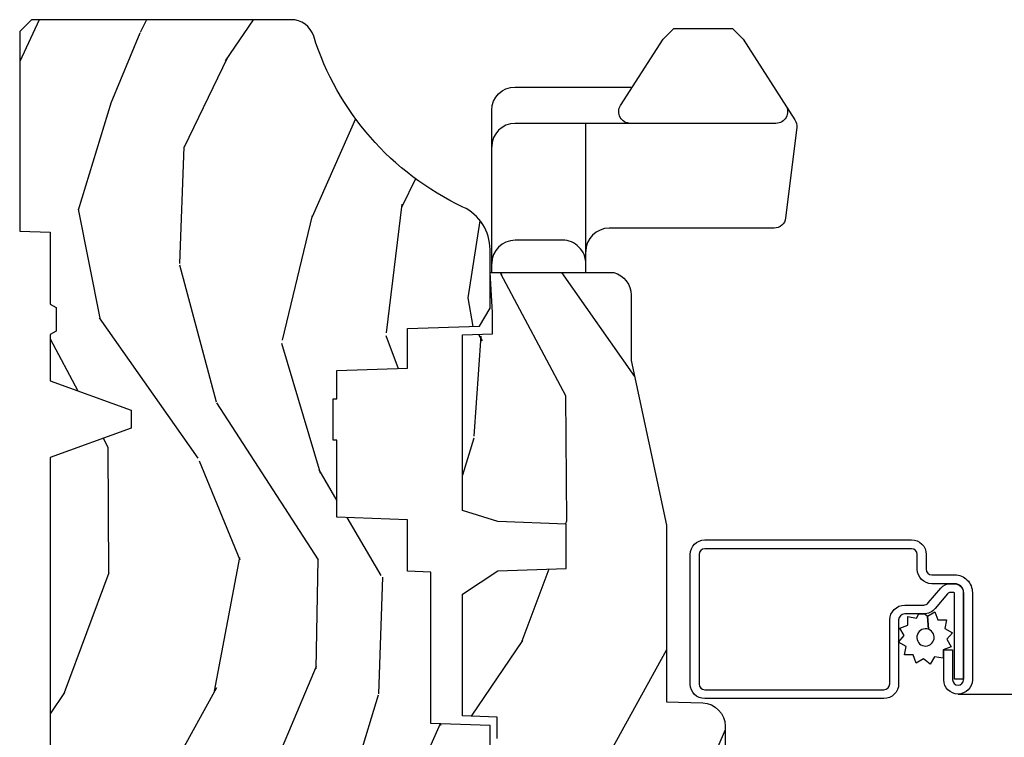
# Model space of a CAD drawing. Units: inches. Extents: x 3.1 to 61.7, y 1.8 to 38.1.
# Drawn here: x 52 to 54.6, y 32.6 to 34.5 of the extents above; entities that cross this region are included whole.
import ezdxf

# ---------------------------------------------------------------- set-up
doc = ezdxf.new("R2010")
doc.units = ezdxf.units.IN
doc.header["$MEASUREMENT"] = 0
for name, color, linetype in [('ZP-SECT-ALUM', 63, 'Continuous'), ('ZP-SECT-HDWR', 53, 'Continuous'), ('ZP-SECT-SCRN', 234, 'Screen'), ('ZP-SECT-WDHA', 11, 'Continuous'), ('ZP-SECT-WOOD', 104, 'Continuous'), ('ZP-SECT-WSTP', 40, 'Continuous')]:
    doc.layers.add(name, color=color, linetype=linetype)
doc.linetypes.add('Screen', pattern='A,0.0625,-0.09375,[133,ltypeshp.shx,S=0.0375,R=0,X=-0.0625,Y=0],-0.0625,0.03125', length=0.25)

# ---------------------------------------------------------------- blocks, each defined once
blk = doc.blocks.new('CS AS C LA RF (11-16 IG) V J L SC')
at = {"layer": 'ZP-SECT-WDHA'}
h = blk.add_hatch(dxfattribs=at)
h.set_pattern_fill('WOOD3', color=256, scale=2, angle=163, style=0, pattern_type=2)
h.set_pattern_definition([(158.2364, (4.229829508301804, -0.6757319148462102), (20.45396798290167, -8.344771374467806), [0.240832, -23.842358]), (174.3099, (4.006163800965111, -0.586436610593495), (-8.235181511295936, 0.4263690944681484), [0.305942, -9.892097999999997]), (208, (3.701730071892825, -0.556103384534481), (-0.5847435903937086, -1.91261010378108), [0.226274, -2.602152]), (209.8476, (3.501941838183142, -0.6623326727329016), (-35.54768828883149, -20.50272857977593), [0.4386340000000001, -43.42478999999999]), (175.9946, (3.121491465882968, -0.8806386832242765), (18.38297247813528, -1.437476743240211), [0.266834, -26.416494]), (163, (2.855309927049177, -0.8620003253541312), (-2.497352921371544, -1.327866102480597), [0.5, -1.5]), (153.5376999999999, (2.377157549067646, -0.7158144729927473), (8.978306718050995, -4.836323452587549), [0.24331, -11.922214]), (157.2893999999999, (4.071948787751523, -1.192136483066263), (16.6287403265194, -7.175302374271583), [0.200998, -19.898754]), (163, (3.886535270653382, -1.114536047002445), (-2.497352921371544, -1.327866102480597), [0.3, -1.7]), (191.3008, (3.599643843864441, -1.026824535585632), (-24.54716094300747, -5.043499394239721), [0.295296, -29.23435]), (215.125, (3.310072568652913, -1.084690558192534), (10.57415813511433, 7.224071108844611), [0.45607, -22.347438]), (202.2894, (2.937053423283032, -1.347096193016881), (-14.3993751268171, -6.054586024953077), [0.284254, -28.141088]), (169.3402, (2.674039470121101, -1.454909274051203), (-15.88561928555968, 2.765334394382427), [0.362216, -17.748554]), (151.1113, (2.318074889785521, -1.387907650589568), (25.02229161617255, -13.92425483963839), [0.38833, -38.444646]), (156.2902000000001, (3.890678330823448, -1.785045431763336), (-16.62874768410002, 7.175289077572956), [0.3423439999999983, -33.89213999999979]), (166.3665, (3.577229581984909, -1.647386861919073), (-31.18650071420278, 7.443263674111074), [0.340588, -33.718186]), (196.6901, (3.246238530863024, -1.56710657743261), (4.409962367830814, 0.7431255040166734), [0.360556, -6.850547999999999]), (210.4896, (2.900872763129541, -1.670656017208415), (-25.55825994297176, -15.19129255384614), [0.325576, -32.232064]), (177.9314, (2.620316507684265, -1.835847383600537), (-22.79293410148564, 0.6943551067665475), [0.310484, -30.737866]), (163, (2.310035344517473, -1.824640252660742), (-2.497352921371544, -1.327866102480597), [0.24, -1.759999999999999]), (150.0053999999999, (2.080522203086388, -1.754471043527303), (-16.04400167334359, 9.087905524651102), [0.266834, -26.416494]), (163, (3.736326939210471, -0.1693178408906988), (-2.497352921371544, -1.327866102480597), [0, -2]), (26.15240000000003, (3.380850096123992, -0.3743451903572463), (-36.87554735843706, -18.00538888531859), [0.4386339999999984, -43.42478999999978]), (9.565100000000033, (3.189835720003486, -2.093622221005659), (2.497352076502218, 1.327869099233074), [0.178886, -4.293249999999999]), (351.1301, (3.366234217335431, -2.063897313284257), (12.0603996767767, -1.595852046107204), [0.282842, -13.859292]), (319.8014, (3.645694417193965, -2.107509200368099), (8.393559450670804, -6.748938448303023), [0.152316, -15.07923]), (189.5651, (3.380850096123992, -0.3743451903572463), (-2.497352076502219, -1.327869099233074), [0.2236059999999992, -4.248529999999973]), (169.7098, (3.160351974459103, -0.4115013250089988), (17.79822734718652, -3.350093459302553), [0.342344, -33.89214000000001]), (152.8752999999999, (2.82351348924277, -0.3503471356417833), (-30.7601241373409, 15.67848221527703), [0.568858, -56.316992]), (152.6952, (4.294151283340795, -0.4653448685343449), (-10.89091849633435, 5.421060729349781), [0.2236059999999992, -22.13707199999989]), (178.5241, (4.095459105217855, -0.3627709032568305), (22.79293551970828, -0.6943538178398186), [0.37363, -36.989452]), (205.8789, (3.721952222598872, -0.3531475651529377), (31.88084594068392, 15.34964888471388), [0.3821, -37.827846]), (197.6952, (3.378170247701291, -0.5199227243809617), (-23.21929303946757, -7.540852312839229), [0.316228, -31.306548]), (172.4623, (3.076904104300865, -0.6160409372264155), (-10.14779136076372, 1.011111546693648), [0.364966, -11.80056]), (156.4181, (2.715092089870779, -0.5681654088839992), (31.344885410924, -13.76583238823936), [0.52345, -51.82155999999999]), (154.8699, (4.147965430979411, -0.943497246515875), (10.89091361125098, -5.421068605812715), [0.282842, -13.859292]), (174.3099, (3.891894967498728, -0.8233809789549866), (-8.235181511295936, 0.4263690944681484), [0.305942, -9.892097999999997]), (205.5104, (3.587461238426385, -0.7930477528959444), (26.88614988798455, 12.69389479119331), [0.3255759999999984, -32.23206399999979]), (208, (3.293626321956253, -0.9332655900743702), (-0.5847435903937086, -1.91261010378108), [0.367696, -2.460732]), (180.354, (2.968970442177976, -1.105888183396842), (27.20289793979688, 0.0487620292280626), [0.335262, -33.190848]), (159.6335000000001, (2.633715749797545, -1.107959713481875), (30.01700107381327, -11.26852463519537), [0.3405879999999983, -33.71818599999978]), (145.8973, (2.314419566864557, -0.9894272387568604), (-17.37187083675603, 11.58525502309056), [0.27203, -26.930912]), (154.2538, (4.001779578618084, -1.421649624497376), (-12.80351945054413, 6.005821017315287), [0.2630579999999983, -26.04283399999989]), (177.9314, (3.764835210256592, -1.307380791030965), (-22.79293410148564, 0.6943551067665475), [0.310484, -30.737866]), (195.0054, (3.454554047089857, -1.29617366009117), (11.31727641611973, 2.814114219735264), [0.37736, -18.490604]), (212.8991, (3.090062184237126, -1.393875665772497), (28.64036637139408, 18.43175097613516), [0.49679, -49.18217999999999]), (178.9454, (2.672943414534302, -1.663712527527195), (8.235181634652655, -0.4263644116476298), [0.291204, -14.269016]), (156.991, (2.381788346486871, -1.658352830681849), (-18.54135163249375, 7.760042155334037), [0.3821, -37.827846]), (139.8013999999999, (2.030087407409837, -1.508999392648718), (-8.393559450670804, 6.748938448303024), [0.152316, -15.07923]), (153.5376999999999, (3.8263565557844, -1.995432478075201), (8.978306718050995, -4.836323452587549), [0.24331, -11.922214]), (173.008, (3.608538282542212, -1.887011078703238), (-22.20819262847394, 2.606951578708766), [0.345254, -34.18010000000001]), (200.4054, (3.265852363231374, -1.84498298445527), (-30.71134915766887, -11.52445423798903), [0.4280179999999984, -42.37384999999978]), (192.0546, (3.44943551242153, -0.081606329473857), (-15.72724097270063, -3.557234008732985), [0.205912, -20.385348]), (173.7843, (3.248063485875945, -0.1246098982200863), (32.35598179133584, -3.618064673815965), [0.4275519999999985, -42.32756599999978]), (155.8750000000001, (2.823025751993611, -0.0783181627135718), (12.80352490518391, -6.005810314090467), [0.4837359999999983, -15.64077999999994])])
edge = h.paths.add_edge_path()
edge.add_arc((4.389056198952289, -1.124999999998919), 0.1250000000010658, 270.0000000005341, 334.8498358746469)
edge.add_arc((5.18110362034065, -1.496868097944883), 0.7499999999977603, 107.4283039733487, 154.8498358749633, ccw=False)
edge.add_arc((4.937776250990168, -0.7217046584437128), 0.0624571182462931, 287.4154132025524, 360.6464405105022)
edge.add_line((5.000229394034477, -0.7210000000000037), (5.000250000001386, -0.0309999999999846))
edge.add_line((5.000250000001358, -0.0310000000000059), (4.969250000001366, 0))
edge.add_line((4.969250000001352, 0), (4.438250000001346, -1.42e-14))
edge.add_line((4.438250000001403, 0), (4.434921417707641, -0.0809999990008308))
edge.add_line((4.434921417707641, -0.0809999990008237), (4.244000000000937, -0.0809999999999889))
edge.add_line((4.244000000000937, -0.0809999999999889), (4.234999999999118, -0.09699999999998))
edge.add_line((4.234999999999104, -0.09699999999998), (4.172000000000807, -0.09699999999998))
edge.add_line((4.172000000000821, -0.09699999999998), (4.162999999998987, -0.0809999999999889))
edge.add_line((4.162999999998987, -0.0809999999999889), (4.040350214322089, -0.0809999990008237))
edge.add_line((4.040350214322074, -0.0809999990008237), (3.962096613590219, -0.2959999999999638))
edge.add_line((3.962096613590233, -0.2959999999999638), (3.914403386412573, -0.2959999999999638))
edge.add_line((3.914403386412573, -0.2959999999999638), (3.836149785680731, -0.0809999990008237))
edge.add_line((3.836149785680731, -0.0809999990008237), (2.94728293071455, -0.0809999990008237))
edge.add_line((2.94728293071455, -0.0809999990008237), (2.871763963070748, -0.1709999999999638))
edge.add_line((2.871763963070748, -0.1709999999999638), (2.439507823335929, -0.1709999999999638))
edge.add_line((2.439507823335929, -0.1709999999999638), (2.332250000001636, -0.0809999999999889))
edge.add_line((2.332250000001636, -0.0809999999999889), (2.005069066192277, -0.0809999999999889))
edge.add_line((2.005069066192277, -0.0809999999999889), (2.000250000001301, -0.2189999999999657))
edge.add_line((2.000250000001301, -0.2189999999999657), (1.90625000000216, -0.2189999999999657))
edge.add_line((1.90625000000216, -0.2189999999999657), (1.901430933811184, -0.0809999999999889))
edge.add_line((1.901430933811184, -0.0809999999999889), (1.361160109751267, -0.0809999999999889))
edge.add_line((1.361160109751267, -0.0809999999999889), (1.296996340954478, -0.1429622312750212))
edge.add_line((1.296996340954478, -0.1429622312750212), (1.292560084317642, -0.2700000000009481))
edge.add_line((1.292560084317642, -0.2700000000009481), (1.242560084316551, -0.3216024576007612))
edge.add_line((1.242560084316551, -0.3216024576007612), (1.206605420733339, -0.321602457600747))
edge.add_line((1.206605420733296, -0.3216024576007612), (1.191190997646586, -0.269999999999996))
edge.add_line((1.191190997646572, -0.2699999999999818), (1.134131723421702, -0.269999999999996))
edge.add_line((1.134131723421717, -0.2700000000000102), (1.061622111372642, -0.3086869719710847))
edge.add_line((1.061622111372685, -0.3086869719710705), (0.9532293940344942, -0.4220000000000113))
edge.add_line((0.9532293940344516, -0.4220000000000255), (0.9532293940344516, -0.5235500000000357))
edge.add_line((0.9532293940344516, -0.5235500000000286), (1.048250000002141, -0.6897999999999698))
edge.add_line((1.048250000002155, -0.6897999999999627), (1.128250000002154, -0.7502214903220477))
edge.add_line((1.12825000000214, -0.7502214903220477), (1.196532032304887, -0.7537999999999841))
edge.add_line((1.196532032304901, -0.7537999999999841), (1.207250000002147, -0.6937999999999535))
edge.add_line((1.207250000002147, -0.6937999999999535), (1.671750000002148, -0.6937999999999535))
edge.add_line((1.671750000002134, -0.6937999999999535), (1.675586249445657, -0.7669999999999391))
edge.add_arc((1.69067819806321, -0.7589080513824343), 0.0171244429253045, 208.1991648361648, 241.8008351638674)
edge.add_line((1.682586249445648, -0.7739999999999441), (2.123250000002116, -0.7739999999999441))
edge.add_line((2.123250000002144, -0.7739999999999441), (2.131910350836108, -1.021999999999934))
edge.add_line((2.131910350836108, -1.021999999999934), (2.138910350836113, -1.028999999999939))
edge.add_line((2.138910350836113, -1.028999999999939), (2.527676065901459, -1.028999999999939))
edge.add_line((2.527676065901459, -1.028999999999939), (2.556250000002208, -1.093000000000017))
edge.add_line((2.556250000002194, -1.093000000000017), (2.805767439191484, -1.092999999999989))
edge.add_line((2.805767439191527, -1.092999999999989), (2.811250000000995, -1.249999999999985))
edge.add_line((2.811250000000995, -1.25), (3.123684362372273, -1.25))
edge.add_line((3.123684362372273, -1.25), (3.129166923181742, -1.093000000000003))
edge.add_line((3.129166923181742, -1.092999999999989), (3.531485413592577, -1.092999999999989))
edge.add_line((3.531485413592577, -1.092999999999989), (3.533650501300485, -1.030999999999977))
edge.add_line((3.533650501300485, -1.030999999999977), (3.670684895338467, -1.030999999999977))
edge.add_line((3.670684895338467, -1.030999999999977), (3.677250000002814, -0.8429999999999893))
edge.add_line((3.6772500000028, -0.8429999999999893), (3.882229394034482, -0.8430000000000035))
edge.add_line((3.882229394034482, -0.8430000000000177), (3.882229394034482, -0.8330000000000197))
edge.add_line((3.882229394034482, -0.8330000000000268), (3.992229394034467, -0.8330000000000268))
edge.add_line((3.992229394034438, -0.8330000000000268), (3.992229394034438, -0.843000000000032))
edge.add_line((3.992229394034438, -0.8430000000000177), (4.067250000002175, -0.8429999999999964))
edge.add_line((4.067250000002218, -0.8429999999999893), (4.07381510466655, -1.030999999999977))
edge.add_line((4.07381510466655, -1.030999999999977), (4.178805517824343, -1.030999999999977))
edge.add_line((4.178805517824343, -1.030999999999977), (4.185485413591209, -1.222287187078876))
edge.add_line((4.185485413591209, -1.222287187078876), (4.233485413591893, -1.249999999999985))
edge.add_line((4.233485413591893, -1.25), (4.389056198953454, -1.25))
h = blk.add_hatch(dxfattribs=at)
h.set_pattern_fill('WOOD3', color=256, scale=2, angle=163, pattern_type=2)
h.set_pattern_definition([(158.2364, (4.367461968894758, -1.892246527024497), (20.45396798290167, -8.344771374467806), [0.240832, -23.842358]), (174.3099, (4.143796261558122, -1.802951222771781), (-8.235181511295936, 0.4263690944681484), [0.305942, -9.892097999999997]), (208, (3.839362532485836, -1.772617996712739), (-0.5847435903937086, -1.91261010378108), [0.226274, -2.602152]), (209.8476, (3.639574298776096, -1.878847284911188), (-35.54768828883149, -20.50272857977593), [0.4386340000000001, -43.42478999999999]), (175.9946, (3.259123926475922, -2.097153295402534), (18.38297247813528, -1.437476743240211), [0.266834, -26.416494]), (163, (2.992942387642187, -2.078514937532418), (-2.497352921371544, -1.327866102480597), [0.5, -1.5]), (153.5376999999999, (2.5147900096606, -1.932329085171033), (8.978306718050995, -4.836323452587549), [0.24331, -11.922214]), (157.2893999999999, (4.209581248344477, -2.408651095244522), (16.6287403265194, -7.175302374271583), [0.200998, -19.898754]), (163, (4.024167731246336, -2.331050659180732), (-2.497352921371544, -1.327866102480597), [0.3, -1.7]), (191.3008, (3.737276304457395, -2.24333914776389), (-24.54716094300747, -5.043499394239721), [0.295296, -29.23435]), (215.125, (3.447705029245867, -2.30120517037082), (10.57415813511433, 7.224071108844611), [0.45607, -22.347438]), (202.2894, (3.074685883875986, -2.563610805195139), (-14.3993751268171, -6.054586024953077), [0.284254, -28.141088]), (169.3402, (2.811671930714055, -2.67142388622949), (-15.88561928555968, 2.765334394382427), [0.362216, -17.748554]), (151.1113, (2.455707350378474, -2.604422262767826), (25.02229161617255, -13.92425483963839), [0.38833, -38.444646]), (156.2902000000001, (4.028310791416402, -3.001560043941623), (-16.62874768410002, 7.175289077572956), [0.3423439999999989, -33.89213999999987]), (166.3665, (3.714862042577863, -2.86390147409736), (-31.18650071420278, 7.443263674111074), [0.340588, -33.718186]), (196.6901, (3.383870991455978, -2.783621189610897), (4.409962367830814, 0.7431255040166734), [0.360556, -6.850547999999999]), (210.4896, (3.038505223722495, -2.887170629386673), (-25.55825994297176, -15.19129255384614), [0.325576, -32.232064]), (177.9314, (2.757948968277219, -3.052361995778795), (-22.79293410148564, 0.6943551067665475), [0.310484, -30.737866]), (163, (2.447667805110484, -3.041154864839029), (-2.497352921371544, -1.327866102480597), [0.24, -1.759999999999999]), (150.0053999999999, (2.218154663679342, -2.970985655705561), (-16.04400167334359, 9.087905524651102), [0.266834, -26.416494]), (163, (3.873959399803425, -1.385832453068957), (-2.497352921371544, -1.327866102480597), [0, -2]), (26.15240000000003, (3.518482556716946, -1.590859802535504), (-36.87554735843706, -18.00538888531859), [0.438633999999999, -43.42478999999986]), (9.565100000000033, (3.327468180596497, -3.310136833183946), (2.497352076502218, 1.327869099233074), [0.178886, -4.293249999999999]), (351.1301, (3.503866677928385, -3.280411925462544), (12.0603996767767, -1.595852046107204), [0.282842, -13.859292]), (319.8014, (3.783326877786919, -3.324023812546386), (8.393559450670804, -6.748938448303023), [0.152316, -15.07923]), (189.5651, (3.518482556716946, -1.590859802535504), (-2.497352076502219, -1.327869099233074), [0.2236059999999995, -4.248529999999983]), (169.7098, (3.297984435052057, -1.628015937187257), (17.79822734718652, -3.350093459302553), [0.342344, -33.89214000000001]), (152.8752999999999, (2.961145949835724, -1.566861747820041), (-30.7601241373409, 15.67848221527703), [0.568858, -56.316992]), (152.6952, (4.431783743933806, -1.681859480712631), (-10.89091849633435, 5.421060729349781), [0.2236059999999995, -22.13707199999993]), (178.5241, (4.233091565810809, -1.579285515435117), (22.79293551970828, -0.6943538178398186), [0.37363, -36.989452]), (205.8789, (3.859584683191826, -1.569662177331224), (31.88084594068392, 15.34964888471388), [0.3821, -37.827846]), (197.6952, (3.515802708294245, -1.736437336559248), (-23.21929303946757, -7.540852312839229), [0.316228, -31.306548]), (172.4623, (3.214536564893819, -1.832555549404673), (-10.14779136076372, 1.011111546693648), [0.364966, -11.80056]), (156.4181, (2.852724550463733, -1.784680021062285), (31.344885410924, -13.76583238823936), [0.52345, -51.82155999999999]), (154.8699, (4.285597891572365, -2.160011858694133), (10.89091361125098, -5.421068605812715), [0.282842, -13.859292]), (174.3099, (4.029527428091682, -2.039895591133245), (-8.235181511295936, 0.4263690944681484), [0.305942, -9.892097999999997]), (205.5104, (3.725093699019396, -2.009562365074202), (26.88614988798455, 12.69389479119331), [0.325575999999999, -32.23206399999987]), (208, (3.431258782549264, -2.149780202252628), (-0.5847435903937086, -1.91261010378108), [0.367696, -2.460732]), (180.354, (3.106602902770987, -2.322402795575101), (27.20289793979688, 0.0487620292280626), [0.335262, -33.190848]), (159.6335000000001, (2.771348210390499, -2.324474325660133), (30.01700107381327, -11.26852463519537), [0.340587999999999, -33.71818599999986]), (145.8973, (2.452052027457511, -2.205941850935147), (-17.37187083675603, 11.58525502309056), [0.27203, -26.930912]), (154.2538, (4.139412039211038, -2.638164236675663), (-12.80351945054413, 6.005821017315287), [0.2630579999999989, -26.04283399999993]), (177.9314, (3.902467670849546, -2.523895403209223), (-22.79293410148564, 0.6943551067665475), [0.310484, -30.737866]), (195.0054, (3.592186507682811, -2.512688272269457), (11.31727641611973, 2.814114219735264), [0.37736, -18.490604]), (212.8991, (3.22769464483008, -2.610390277950784), (28.64036637139408, 18.43175097613516), [0.49679, -49.18217999999999]), (178.9454, (2.810575875127256, -2.880227139705453), (8.235181634652655, -0.4263644116476298), [0.291204, -14.269016]), (156.991, (2.519420807079825, -2.874867442860136), (-18.54135163249375, 7.760042155334037), [0.3821, -37.827846]), (139.8013999999999, (2.167719868002791, -2.725514004826976), (-8.393559450670804, 6.748938448303024), [0.152316, -15.07923]), (153.5376999999999, (3.963989016377354, -3.211947090253488), (8.978306718050995, -4.836323452587549), [0.24331, -11.922214]), (173.008, (3.746170743135166, -3.103525690881497), (-22.20819262847394, 2.606951578708766), [0.345254, -34.18010000000001]), (200.4054, (3.403484823824385, -3.061497596633557), (-30.71134915766887, -11.52445423798903), [0.428017999999999, -42.37384999999986]), (192.0546, (3.587067973014541, -1.298120941652143), (-15.72724097270063, -3.557234008732985), [0.205912, -20.385348]), (173.7843, (3.385695946468899, -1.341124510398344), (32.35598179133584, -3.618064673815965), [0.427551999999999, -42.32756599999986]), (155.8750000000001, (2.960658212586622, -1.294832774891858), (12.80352490518391, -6.005810314090467), [0.4837359999999989, -15.64077999999996])])
edge = h.paths.add_edge_path()
edge.add_line((3.659339590236584, -1.452292010455607), (3.6656704467444, -1.271000000000299))
edge.add_line((3.6656704467444, -1.271000000000299), (3.695561722910497, -1.177000000000305))
edge.add_line((3.695561722910497, -1.177000000000305), (4.162038591284897, -1.177000000000305))
edge.add_line((4.162038591284897, -1.177000000000305), (4.164832252844234, -1.257000000000303))
edge.add_line((4.164832252844234, -1.257000000000289), (4.222000000000036, -1.257000000000289))
edge.add_line((4.222000000000036, -1.257000000000289), (4.328000000000031, -1.250000000000284))
edge.add_line((4.328000000000031, -1.250000000000284), (4.328000000000031, -1.579046780798947))
edge.add_arc((4.268112598770073, -1.563000000002602), 0.062000000000031, 270.0000000000525, 345.0000000000192, ccw=False)
edge.add_line((4.26811259877013, -1.625000000002586), (4.093999999999653, -1.625000000002586))
edge.add_line((4.093999999999653, -1.625000000002586), (3.655999999999551, -1.719000000001685))
edge.add_line((3.655999999999551, -1.719000000001699), (3.187000000000409, -1.719000000001699))
edge.add_line((3.187000000000409, -1.719000000001699), (3.183641887196927, -1.815163768795855))
edge.add_arc((3.121679655921752, -1.813000000000272), 0.061999999999991, 269.9999999999475, 357.99999999998687, ccw=False)
edge.add_line((3.121679655921695, -1.875000000000284), (2.468000000000472, -1.875000000000284))
edge.add_line((2.468000000000472, -1.875000000000284), (2.434643665196176, -1.844089683174189))
edge.add_line((2.434643665196176, -1.844089683174189), (2.408203404988455, -1.497247282632386))
edge.add_line((2.408203404988455, -1.497247282632372), (2.539053547792661, -1.497247282632372))
edge.add_line((2.539053547792661, -1.497247282632372), (2.548456529542193, -1.227981115637874))
edge.add_line((2.548456529542193, -1.227981115637874), (2.580538413940018, -1.197000000000286))
edge.add_line((2.580538413940018, -1.197000000000286), (2.623980974583275, -1.197000000000286))
edge.add_line((2.623980974583275, -1.197000000000286), (2.625831775366293, -1.25000000000027))
edge.add_line((2.625831775366293, -1.250000000000284), (2.811480974583275, -1.250000000000284))
edge.add_line((2.811480974583275, -1.250000000000284), (3.089237540067585, -1.269000000000289))
edge.add_line((3.089237540067585, -1.269000000000289), (3.146024829274324, -1.269000000000289))
edge.add_line((3.146024829274324, -1.269000000000289), (3.149237540067588, -1.17700000000029))
edge.add_line((3.149237540067588, -1.177000000000305), (3.472508733728602, -1.177000000000305))
edge.add_line((3.472508733728602, -1.177000000000305), (3.535008733728602, -1.271000000000313))
edge.add_line((3.535008733728602, -1.271000000000299), (3.541339590236418, -1.452292010455593))
edge.add_line((3.541339590236418, -1.452292010455607), (3.659339590236584, -1.452292010455607))
at = {"layer": 'ZP-SECT-ALUM'}
blk.add_lwpolyline([(3.195181566312442, -1.820499999999981, -0.4142135623730951), (3.233681566312441, -1.781999999999982), (3.578681566312468, -1.781999999999982, -0.4142135623730975), (3.617181566312467, -1.820499999999981), (3.617181566312467, -2.370499999999992, -0.4142135623731572), (3.578681566312468, -2.408999999999991), (3.539181566312436, -2.408999999999991, 0.4142135623731418), (3.524181566312449, -2.423999999999978), (3.524181566312449, -2.484999999999956, -0.4142135623731293), (3.477181566312481, -2.531999999999982), (3.245181566312453, -2.531999999999982, -1), (3.245181566312453, -2.45599999999996), (3.325181566312437, -2.45599999999996), (3.325181566312437, -2.479499999999973), (3.245181566312453, -2.479499999999973, 1), (3.245181566312453, -2.508499999999969), (3.477181566312481, -2.508499999999969, 0.4142135623731077), (3.500681566312437, -2.484999999999956), (3.500681566312437, -2.423999999999978, -0.4142135623731951), (3.539181566312436, -2.385499999999979), (3.578681566312468, -2.385499999999979, 0.4142135623731147), (3.593681566312454, -2.370499999999992), (3.593681566312454, -1.820499999999981, 0.4142135623730951), (3.578681566312468, -1.805499999999994), (3.233681566312441, -1.805499999999994, 0.4142135623730928), (3.218681566312454, -1.820499999999981), (3.218681566312454, -2.29649999999998, 0.4142135623730797), (3.234681566312474, -2.3125), (3.404181566312445, -2.3125, -0.4142135623730827), (3.44368156631242, -2.351999999999975), (3.443681566312477, -2.402539077469498, 0.2216946626428728), (3.449396964557479, -2.414795788559388), (3.489090722720106, -2.448102806393706, -0.2216946626429563), (3.500671566312462, -2.472938005622836), (3.500671566312462, -2.482938005622827, -0.4142135623730951), (3.47530957193527, -2.508299999999962), (3.247181566312463, -2.508299999999962), (3.247181566312463, -2.48479999999995), (3.47530957193527, -2.48479999999995, 0.4142135623731475), (3.477171566312449, -2.482938005622827), (3.477171566312449, -2.472938005622836, 0.2216946626431429), (3.47398521389249, -2.466104850807028), (3.434291455729805, -2.43279783297271, -0.2216946626429681), (3.420181566312464, -2.402539077469498), (3.420181566312464, -2.351999999999975, 0.414213562373095), (3.404181566312445, -2.335999999999955), (3.234681566312474, -2.335999999999955, -0.4142135623730981), (3.195181566312442, -2.29649999999998)], format="xyb", close=True, dxfattribs=at)
at = {"layer": 'ZP-SECT-HDWR'}
blk.add_line((4.327999999999974, -1.504499999999211), (4.72445110624028, -1.504499999999211), dxfattribs=at)
for points in [[(4.327999999999974, -1.254499999999211), (4.759244591175274, -1.254499999999211, -0.4142135623730953), (4.821244591175286, -1.316499999999223), (4.821244591175286, -1.628548461754974)], [(4.351927014674288, -1.504499999999211, 0.4142135623730948), (4.413927014674243, -1.442499999999199), (4.4139270146743, -1.316499999999223, 0.4142135623730953), (4.351927014674288, -1.254499999999211)], [(4.772181014933607, -2.035903236010881, -0.5929393628538076), (4.72445110624028, -2.009805148818259), (4.72445110624028, -1.316499999999223, 0.4142135623730966), (4.662451106240325, -1.254499999999211, 0.4142135623730966)], [(4.72445110624028, -1.623194851180187, -0.5929393628538059), (4.772181014933607, -1.597096763987565), (4.94864274342683, -1.710215728751734), (4.976927014674288, -1.738499999999248), (4.976927014674288, -1.894499999999197), (4.94864274342683, -1.922784271246655), (4.733862816136252, -2.060466720776673, -0.1748043873890089), (4.713354957797378, -2.065137564284952), (4.473149065028678, -2.035643989215031, -0.3788661086953157), (4.445927014674282, -2.004875058514187), (4.445927014674282, -1.566499999999223, 0.4142135623730951), (4.38392701467427, -1.504499999999211, 0.4142135623730951)]]:
    blk.add_lwpolyline(points, format="xyb", dxfattribs=at)
at = {"layer": 'ZP-SECT-SCRN', "flags": 128}
blk.add_lwpolyline([(3.207181566312442, -2.493999999999971), (3.207181566312442, -3.5)], dxfattribs=at)
at = {"layer": 'ZP-SECT-WOOD'}
blk.add_lwpolyline([(2.811250000000995, -1.25), (3.123684362372273, -1.25), (3.129166923181742, -1.092999999999989), (3.531485413592577, -1.092999999999989), (3.533650501300485, -1.030999999999977), (3.670684895338467, -1.030999999999977), (3.6772500000028, -0.8429999999999893), (3.882229394034482, -0.8430000000000177), (3.882229394034482, -0.8330000000000268), (3.992229394034438, -0.8330000000000268), (3.992229394034438, -0.8430000000000177), (4.067250000002218, -0.8429999999999893), (4.07381510466655, -1.030999999999977), (4.178805517824343, -1.030999999999977), (4.185485413591209, -1.222287187078876), (4.233485413591893, -1.25), (4.389056198953426, -1.25, 0.2907626757106686), (4.50220583058001, -1.17812401399226, -0.2099198904063368), (4.956469509258283, -0.7812987329390353, 0.3308685763479798), (5.000229394034477, -0.7210000000000037), (5.000250000001358, -0.0310000000000059), (4.969250000001352, 0), (4.438250000001403, 0), (4.434921417707641, -0.0809999990008237), (4.244000000000937, -0.0809999999999889), (4.234999999999104, -0.09699999999998), (4.172000000000821, -0.09699999999998), (4.162999999998987, -0.0809999999999889), (4.040350214322074, -0.0809999990008237), (3.962096613590233, -0.2959999999999638), (3.914403386412573, -0.2959999999999638), (3.836149785680731, -0.0809999990008237), (2.94728293071455, -0.0809999990008237)], format="xyb", dxfattribs=at)
at = {"layer": 'ZP-SECT-WOOD', "linetype": 'Continuous'}
blk.add_lwpolyline([(3.089237540067585, -1.269000000000289), (3.146024829274324, -1.269000000000289), (3.149237540067588, -1.177000000000305), (3.472508733728602, -1.177000000000305), (3.535008733728602, -1.271000000000299), (3.541339590236418, -1.452292010455607), (3.659339590236584, -1.452292010455607), (3.659339590236584, -1.452292010455607), (3.6656704467444, -1.271000000000299), (3.695561722910497, -1.177000000000305), (4.162038591284897, -1.177000000000305), (4.164832252844234, -1.257000000000289), (4.222000000000036, -1.257000000000289), (4.328000000000031, -1.250000000000284), (4.328000000000031, -1.579046780798933, -0.3394542588633661), (4.26811259877013, -1.625000000002586), (4.093999999999653, -1.625000000002586), (3.655999999999551, -1.719000000001699), (3.187000000000409, -1.719000000001699), (3.183641887196927, -1.815163768795855, -0.4040262258351501), (3.121679655921695, -1.875000000000284), (2.468000000000472, -1.875000000000284)], format="xyb", dxfattribs=at)
at = {"layer": 'ZP-SECT-WSTP', "flags": 128}
blk.add_lwpolyline([(3.333769676731037, -2.355838112529056), (3.345223216339945, -2.335999999999955), (3.362771057082795, -2.350724386695276), (3.382609169611953, -2.339270847086368), (3.39044385212918, -2.3607964603911), (3.41335093134694, -2.3607964603911), (3.409373158785115, -2.383355529603591), (3.420181566312464, -2.389595766599029), (3.420181566312464, -2.402539077469498, 0.01839715692367), (3.420288445853316, -2.405442878511621), (3.414486884618895, -2.412356909955349), (3.37942563949889, -2.415265025389828, 1), (3.336199778942727, -2.399532098796839, 1), (3.37942563949889, -2.415265025389828), (3.414486884618895, -2.412356909955349), (3.425940424227803, -2.432195022484449), (3.404414810923071, -2.440029705001734), (3.404414810923071, -2.462936784219493), (3.381855741710523, -2.458959011657611), (3.370402202101672, -2.478797124186712), (3.352854361358765, -2.464072737491449), (3.333016248829665, -2.475526277100357), (3.325181566312437, -2.454000663795625), (3.302274487094678, -2.454000663795625), (3.306252259656503, -2.431441594583077), (3.286414147127402, -2.419988054974226), (3.301138533822722, -2.402440214231319), (3.289684994213814, -2.382602101702218), (3.311210607518546, -2.374767419184991), (3.311210607518546, -2.351860339967231)], format="xyb", close=True, dxfattribs=at)

msp = doc.modelspace()

# ---------------------------------------------------------------- block references
at = {"rotation": 90}
msp.add_blockref('CS AS C LA RF (11-16 IG) V J L SC', (52, 29.5), dxfattribs=at)

doc.saveas('drawing.dxf')
